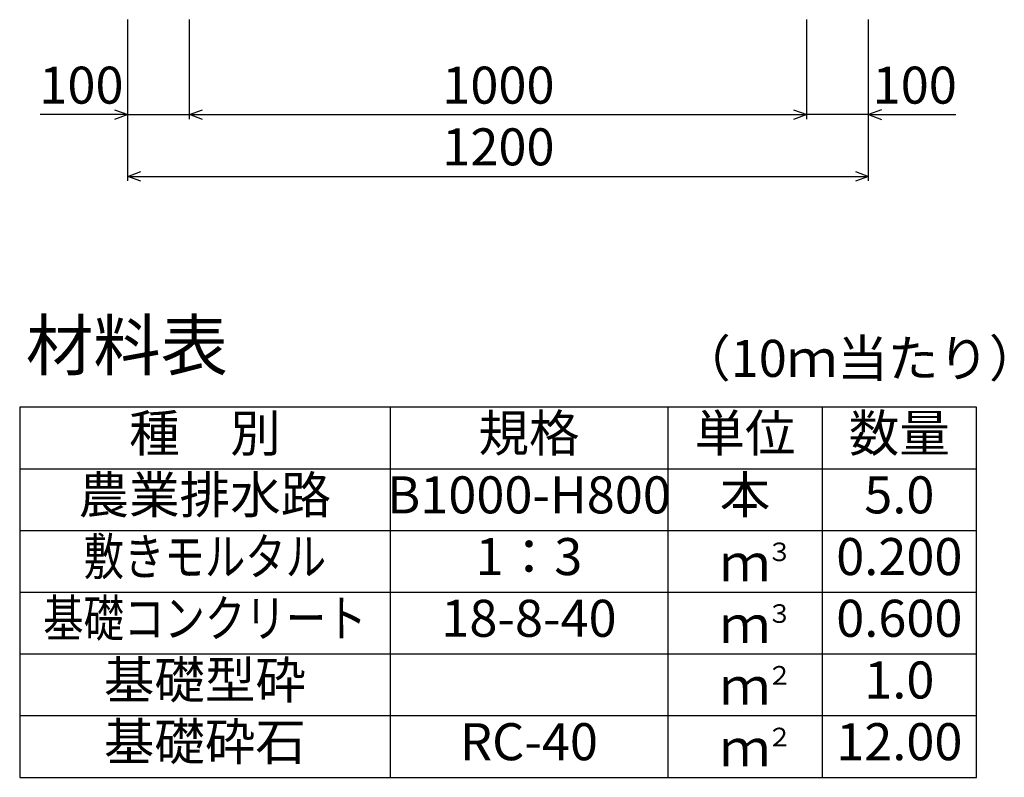
# Model space of a CAD drawing. Extents: x 0 to 67200, y 0 to 23760.
# Drawn here: x 43293 to 44888, y 13072 to 14300 of the extents above; entities that cross this region are included whole.
import ezdxf
from ezdxf.enums import TextEntityAlignment as Align

# ---------------------------------------------------------------- set-up
doc = ezdxf.new("R2010")
doc.units = 0
doc.header["$LTSCALE"] = 40
doc.header["$MEASUREMENT"] = 0
for name, color, linetype in [('DIM', 7, 'CONTINUOUS'), ('HYO', 3, 'CONTINUOUS'), ('HYO2', 4, 'CONTINUOUS'), ('TXT', 7, 'CONTINUOUS')]:
    doc.layers.add(name, color=color, linetype=linetype)
doc.styles.get("Standard").update_dxf_attribs({"font": 'MS Gothic.ttf'})

msp = doc.modelspace()

# ---------------------------------------------------------------- linework, layer by layer
at = {"layer": 'DIM', "linetype": 'Continuous'}
for p, q in [((43468.2, 14038.4), (43468.2, 14299.8)), ((43568.2, 14138.4), (43568.2, 14299.8)), ((44568.2, 14138.4), (44568.2, 14299.8)), ((44668.2, 14038.4), (44668.2, 14299.8)), ((43447, 14153.6), (43468.2, 14145.9)), ((43568.2, 14145.9), (43589.3, 14153.6)), ((44547, 14153.6), (44568.2, 14145.9)), ((44689.3, 14153.6), (44668.2, 14145.9)), ((43468.2, 14145.9), (43326.4, 14145.9)), ((43468.2, 14145.9), (43447, 14138.2)), ((43468.2, 14145.9), (43568.2, 14145.9)), ((43568.2, 14145.9), (44568.2, 14145.9)), ((43589.3, 14138.2), (43568.2, 14145.9)), ((44568.2, 14145.9), (44547, 14138.2)), ((44668.2, 14145.9), (44568.2, 14145.9)), ((44668.2, 14145.9), (44809.9, 14145.9)), ((44668.2, 14145.9), (44689.3, 14138.2)), ((43468.2, 14045.9), (43489.3, 14053.6)), ((44647, 14053.6), (44668.2, 14045.9)), ((43468.2, 14045.9), (44668.2, 14045.9)), ((43489.3, 14038.2), (43468.2, 14045.9)), ((44668.2, 14045.9), (44647, 14038.2))]:
    msp.add_line(p, q, dxfattribs=at)
at = {"layer": 'HYO', "linetype": 'Continuous'}
for p, q in [((43893.2, 13671.9), (43893.2, 13071.9)), ((44343.2, 13671.9), (44343.2, 13071.9)), ((44593.2, 13671.9), (44593.2, 13071.9)), ((43293.2, 13571.9), (44843.2, 13571.9))]:
    msp.add_line(p, q, dxfattribs=at)
msp.add_lwpolyline([(43293.2, 13071.9), (44843.2, 13071.9), (44843.2, 13671.9), (43293.2, 13671.9)], close=True, dxfattribs=at)
at = {"layer": 'HYO2', "linetype": 'Continuous'}
for p, q in [((43293.2, 13471.9), (44843.2, 13471.9)), ((43293.2, 13371.9), (44843.2, 13371.9)), ((43293.2, 13271.9), (44843.2, 13271.9)), ((43293.2, 13171.9), (44843.2, 13171.9))]:
    msp.add_line(p, q, dxfattribs=at)

# ---------------------------------------------------------------- texts
at = {"layer": 'DIM'}
for s, p in [('100', (43393.2, 14185.9)), ('1000', (44068.7, 14185.9)), ('100', (44743.2, 14185.9)), ('1200', (44068.7, 14085.9))]:
    msp.add_text(s, height=60, dxfattribs=at).set_placement(p, align=Align.MIDDLE)
at = {"layer": 'TXT'}
for s, height, p in [('材料表', 80, (43303.2, 13732)), ('（10ｍ当たり）', 60, (44363.2, 13720.9)), ('３', 30, (44503.7, 13422.3)), ('３', 30, (44503.7, 13322.3)), ('２', 30, (44503.7, 13222.3)), ('２', 30, (44503.7, 13122.3))]:
    msp.add_text(s, height=height, dxfattribs=at).set_placement(p)
for s, p in [('種\u3000別', (43593.2, 13621.9)), ('規格', (44118.2, 13621.9)), ('単位', (44468.2, 13621.9)), ('数量', (44718.2, 13621.9)), ('農業排水路', (43593.2, 13521.9)), ('B1000-H800', (44118.2, 13521.9)), ('本', (44468.2, 13521.9)), ('5.0', (44718.2, 13521.9)), ('1：3', (44118.2, 13421.9)), ('0.200', (44718.2, 13421.9)), ('ｍ', (44468.2, 13411.9)), ('18-8-40', (44118.2, 13321.9)), ('0.600', (44718.2, 13321.9)), ('ｍ', (44468.2, 13311.9)), ('基礎型砕', (43593.2, 13221.9)), ('1.0', (44718.2, 13221.9)), ('ｍ', (44468.2, 13211.9)), ('基礎砕石', (43593.2, 13121.9)), ('RC-40', (44118.2, 13121.9)), ('12.00', (44718.2, 13121.9)), ('ｍ', (44468.2, 13111.9))]:
    msp.add_text(s, height=60, dxfattribs=at).set_placement(p, align=Align.MIDDLE)
at = {"layer": 'TXT', "width": 0.8}
for s, p in [('敷きモルタル', (43593.2, 13421.9)), ('基礎コンクリート', (43593.2, 13321.9))]:
    msp.add_text(s, height=60, dxfattribs=at).set_placement(p, align=Align.MIDDLE)

doc.saveas('drawing.dxf')
